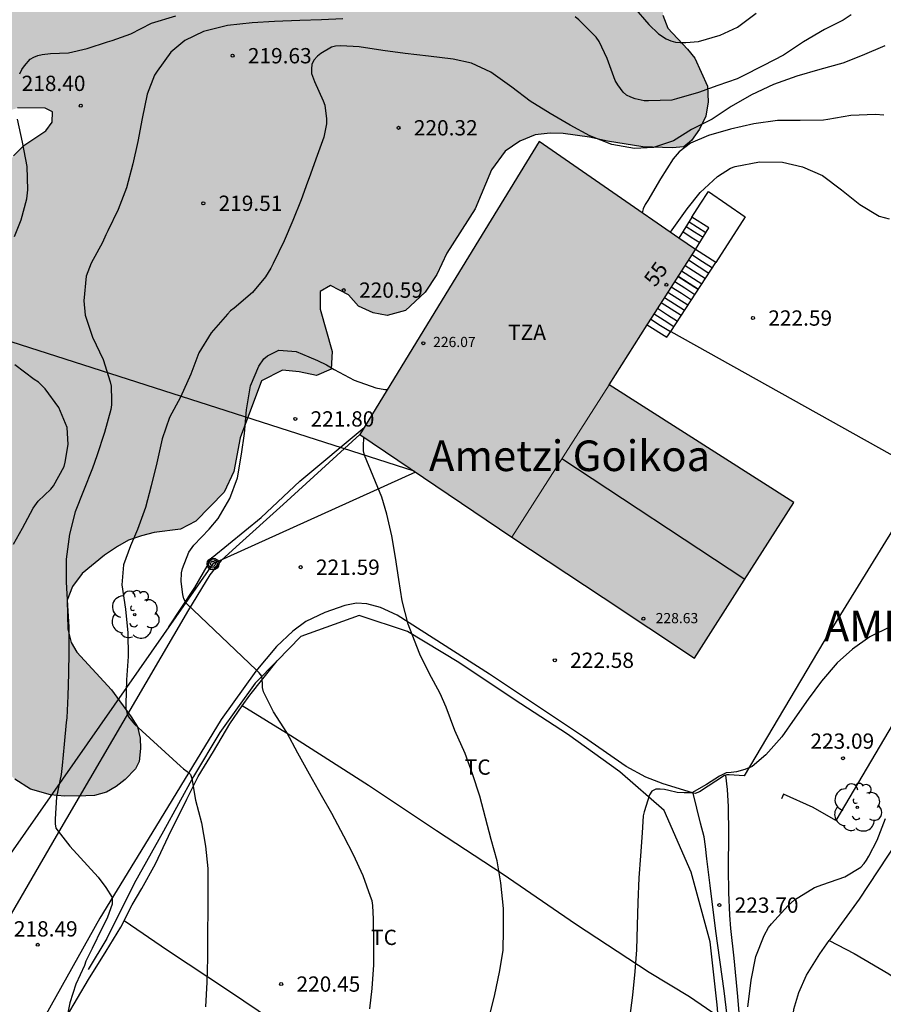
# Model space of a CAD drawing. Units: metres. Extents: x 578894 to 579245, y 4796040 to 4796291.
# Drawn here: x 578918 to 578961, y 4796069 to 4796117 of the extents above; entities that cross this region are included whole.
import ezdxf
from ezdxf.enums import TextEntityAlignment as Align

# ---------------------------------------------------------------- set-up
doc = ezdxf.new("R2010")
doc.units = ezdxf.units.M
for name, color, linetype in [('020104', 34, 'Continuous'), ('020204', 9, 'Continuous'), ('020308', 9, 'Continuous'), ('060110', 9, 'Continuous'), ('060117', 9, 'Continuous'), ('060134', 9, 'Continuous'), ('060141', 9, 'Continuous'), ('070104', 3, 'Continuous'), ('070108', 9, 'VALLA'), ('070116', 6, 'Continuous'), ('080109', 9, 'Continuous'), ('080201', 9, 'Continuous'), ('080202', 9, 'Continuous'), ('080303', 9, 'Continuous'), ('080304', 9, 'Continuous'), ('080305', 9, 'Continuous'), ('080308', 9, 'Continuous'), ('080311', 9, 'Continuous'), ('090217', 9, 'Continuous'), ('100106', 63, 'Continuous'), ('100202', 3, 'Continuous'), ('100301', 7, 'Continuous'), ('220104', 9, 'LINEA_ELECTRICA'), ('240103', 9, 'LINEA_TELEFONICA'), ('990501', 21, 'Continuous'), ('990504', 63, 'Continuous')]:
    doc.layers.add(name, color=color, linetype=linetype)
for name, color, linetype, lineweight in [('020105', 24, 'Continuous', 30), ('080111', 7, 'Continuous', 30), ('080117', 7, 'Continuous', 20)]:
    doc.layers.add(name, color=color, linetype=linetype, lineweight=lineweight)
doc.styles.add('ARIAL', font='ARIAL.TTF', dxfattribs={"height": 1})
doc.styles.add('ARIALI', font='ARIALI.TTF', dxfattribs={"height": 1})
doc.styles.get("Standard").update_dxf_attribs({"font": 'txt.shx'})
doc.linetypes.add('LINEA_ELECTRICA', pattern='A,7.5,-0.3,["E",Standard,S=0.25,R=0,X=-0.1,Y=-0.1],-0.3', length=8.1)
doc.linetypes.add('LINEA_TELEFONICA', pattern='A,7.5,-0.3,["T",Standard,S=0.25,R=0,X=-0.1,Y=-0.1],-0.3', length=8.1)
doc.linetypes.add('VALLA', pattern='A,1,[200,DONOSTI.shx,S=0.1,R=0,X=0,Y=0],1', length=2)

# ---------------------------------------------------------------- blocks, each defined once
blk = doc.blocks.new('COTAPU')
blk.add_circle((0, 0), 0.075)
blk = doc.blocks.new('ARBOL')
blk.add_circle((0, 0), 0.0587)
for centre, radius, start, end in [((-0.28, 0.855), 0.3, 359.2878, 173.6078), ((0.097, 0.97), 0.21, 23.1565, 160.4665), ((0.438, 0.881), 0.24, 301.578, 139.328), ((-0.564, 0.381), 0.532, 92.28, 254.58), ((0.656, 0.288), 0.443, 319.8556, 114.7656), ((-0.091, 0.321), 0.12, 119.14, 310.56), ((0.819, -0.249), 0.383, 235.5275, 62.0275), ((-0.556, -0.339), 0.555, 142.64, 266.54), ((-0.039, -0.384), 0.21, 189.64, 323.88), ((-0.301, -0.676), 0.45, 213.78, 295.32), ((0.299, -0.624), 0.532, 224.67, 0.24)]:
    blk.add_arc(centre, radius, start, end)
blk = doc.blocks.new('PUNTO')
blk.add_circle((0, 0), 0.075)
blk = doc.blocks.new('POSTEM')
for radius in [0.29, 0.21, 0.12]:
    blk.add_circle((0, 0), radius)
blk = doc.blocks.new('BloquePortal')
blk.add_circle((0, 0), 0.075)
at = {"flags": 5}
blk.add_attdef('INDICE', text='', height=0.75, dxfattribs=at).set_placement((0, 0), align=Align.MIDDLE_CENTER)

msp = doc.modelspace()

# ---------------------------------------------------------------- hatches: boundary and pattern name
at = {"layer": '990501'}
for points in [[(578951.53, 4796105.513), (578947.707, 4796108.162), (578943.884, 4796110.812), (578939.492, 4796103.628), (578935.1, 4796096.446), (578938.82, 4796093.932), (578942.537, 4796091.42), (578947.303, 4796098.889), (578949.416, 4796102.201)], [(578956.351, 4796093.113), (578947.303, 4796098.889), (578942.537, 4796091.42), (578942.54, 4796091.418), (578947.014, 4796088.456), (578951.487, 4796085.494), (578953.919, 4796089.303)]]:
    msp.add_hatch(color=256, dxfattribs=at).paths.add_polyline_path(points)
at = {"layer": '990504'}
msp.add_hatch(color=256, dxfattribs=at).paths.add_polyline_path([(578894.293, 4796104.015), (578894.294, 4796133.716), (578895.402, 4796133.313), (578896.978, 4796132.361), (578898.338, 4796131.977), (578899.482, 4796131.813), (578900.482, 4796131.813), (578901.246, 4796131.889), (578902.282, 4796132.713), (578902.706, 4796133.177), (578903.334, 4796133.513), (578904.17, 4796133.661), (578904.966, 4796133.685), (578905.762, 4796133.609), (578906.382, 4796133.465), (578907.806, 4796133.273), (578909.434, 4796132.973), (578910.122, 4796132.981), (578910.65, 4796133.433), (578910.826, 4796133.949), (578910.418, 4796134.861), (578909.762, 4796135.325), (578908.858, 4796136.065), (578907.334, 4796137.497), (578906.734, 4796138.173), (578906.482, 4796138.725), (578906.738, 4796139.229), (578907.422, 4796139.521), (578908.246, 4796139.581), (578909.526, 4796139.285), (578910.282, 4796139.053), (578911.258, 4796139.049), (578912.05, 4796139.201), (578912.914, 4796139.261), (578913.482, 4796139.257), (578914.23, 4796138.981), (578914.97, 4796138.333), (578915.67, 4796137.465), (578916.769, 4796135.853), (578917.173, 4796135.021), (578917.429, 4796134.113), (578917.441, 4796133.101), (578917.301, 4796132.293), (578916.629, 4796131.505), (578915.849, 4796131.317), (578914.965, 4796131.237), (578913.821, 4796130.969), (578912.897, 4796130.549), (578912.377, 4796130.109), (578911.865, 4796129.589), (578910.917, 4796128.249), (578910.589, 4796127.585), (578910.525, 4796126.745), (578910.849, 4796126.285), (578911.601, 4796126.109), (578912.729, 4796126.225), (578913.437, 4796126.477), (578914.217, 4796126.689), (578915.121, 4796126.441), (578915.869, 4796125.881), (578916.617, 4796125.801), (578917.793, 4796127.089), (578918.437, 4796127.369), (578919.445, 4796127.113), (578920.085, 4796126.473), (578920.765, 4796126.013), (578921.437, 4796125.893), (578922.145, 4796125.893), (578922.725, 4796126.097), (578923.261, 4796126.465), (578923.821, 4796126.953), (578924.489, 4796127.589), (578924.849, 4796128.005), (578925.461, 4796128.521), (578927.001, 4796129.325), (578927.373, 4796129.797), (578927.665, 4796130.321), (578928.197, 4796130.901), (578929.329, 4796131.613), (578930.065, 4796131.865), (578930.817, 4796132.213), (578931.365, 4796132.517), (578932.517, 4796133.309), (578933.305, 4796133.549), (578933.893, 4796133.561), (578935.017, 4796133.437), (578936.425, 4796133.357), (578937.821, 4796133.369), (578938.621, 4796133.513), (578939.341, 4796133.789), (578940.765, 4796134.596), (578941.357, 4796135.06), (578941.905, 4796135.556), (578942.397, 4796135.804), (578943.089, 4796136.052), (578945.145, 4796136.56), (578945.557, 4796136.788), (578945.549, 4796137.276), (578945.237, 4796137.796), (578944.773, 4796138.164), (578943.901, 4796138.584), (578942.929, 4796139.116), (578941.713, 4796139.988), (578941.033, 4796140.484), (578939.989, 4796141.58), (578939.577, 4796142.404), (578939.225, 4796143.276), (578939.053, 4796144.216), (578938.773, 4796145.288), (578938.181, 4796146.52), (578937.897, 4796147.288), (578937.593, 4796148.612), (578937.669, 4796149.624), (578938.425, 4796152.252), (578938.713, 4796152.908), (578939.185, 4796153.54), (578939.573, 4796153.9), (578940.165, 4796154.248), (578940.853, 4796154.604), (578941.989, 4796155.108), (578942.877, 4796155.464), (578943.521, 4796155.64), (578944.401, 4796155.788), (578946.093, 4796155.792), (578947.157, 4796155.564), (578947.981, 4796155.088), (578949.321, 4796153.608), (578950.113, 4796152.968), (578950.593, 4796152.256), (578951.401, 4796150.496), (578951.617, 4796149.944), (578952.141, 4796148.26), (578953.157, 4796145.308), (578953.457, 4796144.316), (578954.02, 4796140.556), (578954.4, 4796139.464), (578954.984, 4796138.564), (578955.596, 4796137.716), (578956.012, 4796136.848), (578956.012, 4796135.552), (578955.192, 4796130.444), (578954.956, 4796129.504), (578954.456, 4796128.496), (578953.336, 4796127.252), (578952.136, 4796126.632), (578949.972, 4796125.741), (578948.844, 4796124.953), (578948.08, 4796124.045), (578947.872, 4796123.177), (578948.016, 4796122.137), (578948.376, 4796121.325), (578949.496, 4796120.109), (578949.996, 4796119.317), (578950.108, 4796118.469), (578949.936, 4796116.993), (578950.188, 4796116.353), (578951.148, 4796115.329), (578951.504, 4796114.893), (578952.128, 4796113.521), (578952.152, 4796112.749), (578952.048, 4796112.049), (578951.74, 4796111.409), (578951.34, 4796110.853), (578950.964, 4796110.537), (578950.392, 4796110.489), (578948.952, 4796110.549), (578947.224, 4796110.825), (578946.344, 4796111.013), (578945.052, 4796111.201), (578944.428, 4796111.209), (578943.684, 4796111.137), (578942.936, 4796110.821), (578942.216, 4796110.325), (578941.548, 4796109.425), (578940.74, 4796107.505), (578939.364, 4796105.333), (578938.872, 4796104.285), (578938.304, 4796103.425), (578937.336, 4796102.517), (578936.432, 4796102.277), (578935.752, 4796102.406), (578935.04, 4796102.738), (578934.548, 4796103.286), (578933.656, 4796103.746), (578933.156, 4796103.45), (578933.152, 4796102.586), (578933.744, 4796100.522), (578933.692, 4796099.65), (578932.972, 4796099.346), (578932.132, 4796099.514), (578931.316, 4796099.602), (578930.276, 4796099.07), (578929.232, 4796096.286), (578928.924, 4796094.63), (578928.448, 4796093.63), (578927.064, 4796092.194), (578926.312, 4796091.806), (578925.024, 4796091.65), (578924.412, 4796091.49), (578923.776, 4796091.27), (578923.228, 4796090.962), (578922.592, 4796090.542), (578921.504, 4796089.63), (578921.024, 4796089.006), (578920.768, 4796088.334), (578920.804, 4796086.91), (578920.96, 4796086.25), (578921.24, 4796085.782), (578922.932, 4796083.938), (578923.892, 4796082.614), (578924.208, 4796082.13), (578924.344, 4796081.562), (578924.36, 4796081.066), (578924.292, 4796080.418), (578924.108, 4796080.07), (578923.6, 4796079.55), (578923.164, 4796079.194), (578922.688, 4796078.918), (578922.096, 4796078.766), (578921.684, 4796078.734), (578920.64, 4796078.731), (578919.948, 4796078.795), (578918.976, 4796079.063), (578918.204, 4796079.551), (578917.5, 4796080.231), (578916.532, 4796081.535), (578915.636, 4796082.491), (578914.544, 4796083.203), (578914.108, 4796083.623), (578913.024, 4796085.058), (578912.972, 4796085.65), (578913.052, 4796086.106), (578913.516, 4796087.042), (578913.897, 4796088.134), (578913.897, 4796088.566), (578913.817, 4796089.234), (578913.373, 4796090.958), (578913.161, 4796092.262), (578913.161, 4796093.982), (578913.313, 4796094.474), (578913.593, 4796094.958), (578913.949, 4796095.362), (578914.409, 4796095.61), (578915.049, 4796095.862), (578915.585, 4796096.21), (578916.085, 4796096.682), (578916.937, 4796097.65), (578916.953, 4796098.174), (578916.529, 4796099.814), (578916.689, 4796100.47), (578916.921, 4796101.042), (578917.325, 4796101.618), (578917.429, 4796102.246), (578917.233, 4796103.006), (578916.165, 4796104.838), (578916.105, 4796105.254), (578916.189, 4796106.194), (578916.445, 4796107.41), (578916.729, 4796108.09), (578917.161, 4796108.818), (578917.733, 4796109.51), (578918.133, 4796110.098), (578918.641, 4796110.618), (578919.717, 4796111.33), (578920.025, 4796111.754), (578920.041, 4796112.258), (578919.685, 4796112.438), (578918.337, 4796112.45), (578917.433, 4796112.158), (578916.701, 4796111.502), (578916.153, 4796110.746), (578915.689, 4796109.806), (578915.413, 4796108.954), (578914.837, 4796107.574), (578914.421, 4796106.37), (578914.145, 4796105.394), (578913.853, 4796104.678), (578913.401, 4796104.038), (578912.585, 4796103.006), (578912.021, 4796102.062), (578911.705, 4796101.334), (578911.177, 4796099.722), (578910.753, 4796098.826), (578910.433, 4796098.422), (578910.061, 4796098.042), (578909.749, 4796097.826), (578909.301, 4796097.706), (578908.409, 4796097.706), (578907.181, 4796098.638), (578906.761, 4796099.766), (578906.777, 4796101.602), (578906.925, 4796102.298), (578907.225, 4796103.406), (578907.793, 4796104.518), (578908.153, 4796105.13), (578908.229, 4796105.822), (578907.789, 4796106.586), (578907.209, 4796107.074), (578906.461, 4796107.45), (578905.801, 4796107.674), (578905.061, 4796107.866), (578904.437, 4796107.874), (578903.805, 4796107.662), (578903.157, 4796107.162), (578902.137, 4796105.866), (578901.717, 4796105.09), (578901.569, 4796104.334), (578901.641, 4796103.662), (578901.853, 4796103.246), (578902.677, 4796102.246), (578904.061, 4796101.062), (578904.409, 4796100.526), (578904.661, 4796099.334), (578904.661, 4796098.622), (578904.725, 4796098.042), (578904.977, 4796097.49), (578906.581, 4796094.85), (578906.857, 4796094.002), (578906.913, 4796093.306), (578906.853, 4796092.606), (578906.509, 4796091.918), (578905.733, 4796091.01), (578905.149, 4796090.598), (578904.093, 4796090.007), (578903.593, 4796089.883), (578902.953, 4796089.939), (578902.397, 4796090.359), (578901.721, 4796091.383), (578901.157, 4796092.699), (578900.725, 4796094.726), (578900.401, 4796095.662), (578899.729, 4796096.986), (578899.265, 4796097.586), (578898.829, 4796099.906), (578898.505, 4796100.81), (578898.237, 4796101.25), (578897.493, 4796101.858), (578896.677, 4796102.366), (578895.973, 4796102.674), (578895.209, 4796103.122)])

# ---------------------------------------------------------------- linework, layer by layer
at = {"layer": '020104', "flags": 128}
for points, elevation in [([(578948.518, 4796117.382), (578949.25, 4796116.532), (578949.72, 4796116.076), (578950.102, 4796115.832), (578950.324, 4796115.742), (578950.562, 4796115.682), (578950.792, 4796115.658), (578951.058, 4796115.658), (578951.682, 4796115.706), (578952.746, 4796116.022), (578953.598, 4796116.408), (578954.512, 4796117.102)], 218), ([(578918.439, 4796114.119), (578918.547, 4796114.329), (578918.673, 4796114.513), (578918.951, 4796114.833), (578919.125, 4796114.945), (578919.329, 4796115.026), (578919.543, 4796115.074), (578919.943, 4796115.112), (578920.823, 4796115.158), (578921.747, 4796115.37), (578922.743, 4796115.69), (578922.969, 4796115.756), (578923.889, 4796116.078), (578924.899, 4796116.604), (578926.095, 4796116.96)], 218), ([(578934.259, 4796116.816), (578933.225, 4796116.772), (578932.161, 4796116.736), (578930.925, 4796116.69), (578929.825, 4796116.628), (578928.617, 4796116.492), (578927.435, 4796116.19), (578926.525, 4796115.762), (578925.839, 4796115.18), (578925.171, 4796114.26), (578925.043, 4796114.064), (578924.681, 4796113.126), (578924.431, 4796111.936), (578924.225, 4796110.799), (578923.975, 4796109.705), (578923.677, 4796108.533), (578923.255, 4796107.475), (578922.751, 4796106.425), (578922.661, 4796106.235), (578922.497, 4796105.855), (578921.945, 4796104.851), (578921.697, 4796104.205), (578921.579, 4796103.005), (578921.647, 4796102.293), (578922.005, 4796101.219), (578922.527, 4796100.119), (578922.87, 4796099.021), (578922.916, 4796098.811), (578922.944, 4796098.109), (578922.942, 4796097.897), (578922.91, 4796097.667), (578922.592, 4796096.539), (578922.224, 4796095.409), (578922.002, 4796094.795), (578921.568, 4796093.691), (578921.164, 4796092.665), (578920.874, 4796091.567), (578920.718, 4796090.345), (578920.712, 4796089.209), (578920.784, 4796088.065), (578920.852, 4796087.003), (578920.85, 4796085.801), (578920.834, 4796084.733), (578920.802, 4796083.635), (578920.756, 4796082.565), (578920.716, 4796082.333), (578920.622, 4796081.279), (578920.516, 4796080.223), (578920.476, 4796079.789), (578920.248, 4796078.686), (578920.176, 4796077.594), (578920.176, 4796077.364), (578920.208, 4796077.164), (578920.896, 4796076.278), (578922.285, 4796074.76), (578922.666, 4796074.242), (578922.974, 4796073.752), (578922.972, 4796073.433), (578922.738, 4796072.792), (578922.564, 4796072.416), (578922.468, 4796072.238), (578921.99, 4796071.264), (578921.686, 4796070.632), (578921.614, 4796070.432), (578921.196, 4796069.518), (578920.902, 4796068.594), (578920.672, 4796067.446)], 219), ([(578959.168, 4796117.02), (578958.762, 4796116.76), (578957.856, 4796116.298), (578956.82, 4796115.688), (578955.844, 4796115.038), (578954.864, 4796114.538), (578953.812, 4796113.998), (578953.576, 4796113.882), (578952.628, 4796113.556), (578951.686, 4796113.214), (578950.606, 4796112.894), (578950.38, 4796112.826), (578949.23, 4796112.794), (578949.03, 4796112.796), (578948.584, 4796112.892), (578948.364, 4796112.972), (578948.158, 4796113.078), (578947.994, 4796113.218), (578947.736, 4796113.578), (578947.604, 4796113.788), (578947.22, 4796114.87), (578946.812, 4796115.702), (578946.672, 4796115.914), (578945.832, 4796116.77), (578945.646, 4796116.91)], 219), ([(578918.187, 4796106.149), (578918.507, 4796106.963), (578918.793, 4796107.999), (578918.841, 4796108.437), (578918.811, 4796109.583), (578918.585, 4796110.777), (578918.329, 4796111.893)], 218), ([(578960.765, 4796112.101), (578960.361, 4796112.125), (578959.151, 4796112.077), (578958.013, 4796111.887), (578957.803, 4796111.855), (578956.669, 4796111.843), (578955.559, 4796111.837), (578954.397, 4796111.669), (578953.259, 4796111.403), (578952.167, 4796111.105), (578951.287, 4796110.717), (578950.745, 4796110.307), (578950.439, 4796109.963), (578949.817, 4796108.971), (578949.201, 4796107.907), (578949.079, 4796107.717), (578948.973, 4796107.511), (578948.926, 4796107.317)], 221), ([(578950.306, 4796106.361), (578951.128, 4796107.508), (578951.772, 4796108.3), (578952.612, 4796109.088), (578953.252, 4796109.5), (578953.476, 4796109.588), (578954.672, 4796109.81), (578955.798, 4796109.786), (578956.786, 4796109.56), (578957.762, 4796109.134), (578958.696, 4796108.438), (578959.586, 4796107.712), (578960.53, 4796107.144), (578961.02, 4796107.016)], 222), ([(578935.581, 4796068.297), (578935.703, 4796069.295), (578935.79, 4796070.459), (578935.79, 4796071.623), (578935.762, 4796072.705), (578935.728, 4796073.373), (578935.698, 4796073.595), (578935.618, 4796073.815), (578935.268, 4796074.817), (578934.794, 4796075.851), (578934.318, 4796076.763), (578933.724, 4796077.869), (578933.218, 4796078.753), (578932.636, 4796079.807), (578932.06, 4796080.825), (578931.516, 4796081.853), (578930.868, 4796082.853), (578930.378, 4796083.845), (578930.338, 4796084.047), (578930.336, 4796084.253), (578930.292, 4796084.6), (578930.17, 4796084.768), (578930.031, 4796084.894), (578926.594, 4796088.185), (578926.484, 4796088.389), (578926.43, 4796088.609), (578926.352, 4796089.251), (578926.372, 4796089.677), (578926.41, 4796089.879), (578926.728, 4796090.687), (578926.97, 4796091.033), (578927.724, 4796091.811), (578928.16, 4796092.331), (578928.73, 4796093.305), (578929.108, 4796094.319), (578929.298, 4796095.485), (578929.45, 4796096.493), (578929.552, 4796097.655), (578929.75, 4796098.835), (578930.144, 4796099.803), (578930.4, 4796100.153), (578930.578, 4796100.303), (578931.126, 4796100.573), (578931.988, 4796100.517), (578932.602, 4796100.261), (578933.026, 4796100.077), (578933.466, 4796099.865), (578933.836, 4796099.631), (578934.822, 4796099.111), (578935.89, 4796098.729), (578936.316, 4796098.653), (578936.449, 4796098.652)], 221), ([(578918.144, 4796091.077), (578918.582, 4796091.861), (578919.092, 4796092.833), (578919.338, 4796093.175), (578919.97, 4796093.765), (578920.102, 4796093.927), (578920.616, 4796094.875), (578920.672, 4796095.085), (578920.81, 4796095.951), (578920.768, 4796096.797), (578920.351, 4796097.779), (578919.683, 4796098.691), (578919.355, 4796099.011), (578919.155, 4796099.151), (578918.201, 4796099.855)], 218), ([(578941.443, 4796067.943), (578941.717, 4796069.009), (578941.943, 4796070.093), (578942.111, 4796071.169), (578942.141, 4796072.189), (578942.135, 4796073.225), (578942.007, 4796074.477), (578941.827, 4796075.557), (578941.529, 4796076.607), (578940.97, 4796078.723), (578940.624, 4796079.823), (578940.25, 4796080.811), (578939.75, 4796081.949), (578939.322, 4796083.087), (578939.036, 4796083.755), (578938.5, 4796084.747), (578938.032, 4796085.687), (578937.654, 4796086.653), (578937.472, 4796087.159), (578937.172, 4796088.301), (578937.007, 4796089.344), (578936.849, 4796090.42), (578936.673, 4796091.488), (578936.425, 4796092.552), (578936.171, 4796093.384), (578935.749, 4796094.412), (578935.321, 4796095.438), (578935.285, 4796095.644), (578935.273, 4796095.872), (578935.293, 4796096.302), (578935.298, 4796096.312)], 222), ([(578961.102, 4796087.033), (578960.082, 4796086.539), (578959.22, 4796085.931), (578958.47, 4796085.26), (578957.71, 4796084.36), (578957.048, 4796083.486), (578956.396, 4796082.554), (578955.76, 4796081.636), (578954.98, 4796080.752), (578954.316, 4796080.186), (578953.959, 4796080.038), (578953.547, 4796079.916), (578953.28, 4796079.893), (578953.044, 4796079.87), (578952.716, 4796079.703), (578952.075, 4796079.298), (578951.36, 4796078.893), (578950.977, 4796078.891), (578950.644, 4796078.902), (578950.228, 4796078.998), (578950.026, 4796079.058), (578949.812, 4796079.076), (578949.588, 4796079.072), (578949.404, 4796078.968), (578949.292, 4796078.79), (578949.022, 4796077.962), (578948.968, 4796077.768), (578948.924, 4796076.928), (578948.842, 4796075.796), (578948.766, 4796074.72), (578948.71, 4796073.508), (578948.688, 4796072.39), (578948.656, 4796071.194), (578948.568, 4796070.128), (578948.452, 4796068.966), (578948.298, 4796067.848)], 223), ([(578954.102, 4796068.402), (578954.136, 4796068.644), (578954.27, 4796069.716), (578954.494, 4796070.874), (578954.904, 4796071.896), (578955.116, 4796072.292), (578955.264, 4796072.476), (578956.084, 4796073.37), (578956.394, 4796073.65), (578957.37, 4796074.25), (578957.78, 4796074.396), (578958.856, 4796074.776), (578959.636, 4796075.246), (578959.802, 4796075.424), (578959.92, 4796075.586), (578960.034, 4796075.784), (578960.43, 4796076.572), (578960.846, 4796077.63)], 224)]:
    msp.add_lwpolyline(points, dxfattribs=dict(at, elevation=elevation))
at = {"layer": '020105', "elevation": 220, "flags": 128}
msp.add_lwpolyline([(578960.812, 4796115.49), (578959.708, 4796115.018), (578958.76, 4796114.65), (578957.62, 4796114.33), (578956.498, 4796114.012), (578955.354, 4796113.606), (578954.276, 4796113.086), (578953.29, 4796112.518), (578952.35, 4796111.902), (578951.348, 4796111.396), (578950.458, 4796110.842), (578949.474, 4796110.508), (578948.552, 4796110.462), (578947.434, 4796110.666), (578946.37, 4796111.082), (578945.4, 4796111.606), (578944.428, 4796112.172), (578943.442, 4796112.79), (578942.548, 4796113.474), (578941.51, 4796114.196), (578940.568, 4796114.642), (578939.672, 4796114.846), (578938.456, 4796114.988), (578937.326, 4796115.114), (578936.224, 4796115.268), (578935.074, 4796115.448), (578934.171, 4796115.502), (578933.905, 4796115.484), (578933.707, 4796115.43), (578933.183, 4796115.114), (578933.025, 4796114.988), (578932.851, 4796114.798), (578932.745, 4796114.582), (578932.731, 4796114.36), (578932.737, 4796114.144), (578932.875, 4796113.754), (578933.302, 4796112.8), (578933.386, 4796112.582), (578933.462, 4796111.922), (578933.462, 4796111.672), (578933.338, 4796111.014), (578933.006, 4796110.122), (578932.616, 4796109.028), (578932.538, 4796108.81), (578932.232, 4796107.942), (578931.814, 4796106.936), (578931.388, 4796105.944), (578930.854, 4796104.833), (578930.746, 4796104.591), (578930.482, 4796104.169), (578929.834, 4796103.405), (578928.944, 4796102.643), (578928.764, 4796102.505), (578928.61, 4796102.343), (578927.82, 4796101.423), (578927.21, 4796100.443), (578926.816, 4796099.403), (578926.322, 4796098.271), (578925.784, 4796097.279), (578925.426, 4796096.241), (578925.154, 4796095.061), (578924.882, 4796093.939), (578924.606, 4796092.865), (578924.21, 4796091.791), (578923.872, 4796090.995), (578923.524, 4796090.057), (578923.442, 4796089.079), (578923.618, 4796087.895), (578923.744, 4796086.725), (578923.746, 4796085.569), (578923.676, 4796084.431), (578923.64, 4796083.241), (578923.64, 4796083.021), (578923.682, 4796082.825), (578923.772, 4796082.613), (578924.056, 4796082.247), (578926.316, 4796080.197), (578926.47, 4796080.061), (578926.642, 4796079.941), (578926.798, 4796079.789), (578926.866, 4796079.591), (578927.05, 4796078.537), (578927.344, 4796077.411), (578927.534, 4796076.273), (578927.65, 4796075.177), (578927.652, 4796074.157), (578927.652, 4796073.142), (578927.634, 4796072.024), (578927.634, 4796070.792), (578927.602, 4796069.612), (578927.546, 4796068.406)], dxfattribs=at)
at = {"layer": '060110'}
for points in [[(578953.771, 4796066.938, 223.944), (578953.619, 4796068.902, 223.864), (578953.439, 4796070.786, 223.764), (578953.267, 4796072.246, 223.692), (578953.219, 4796072.894, 223.656), (578953.175, 4796074.002, 223.636), (578953.151, 4796075.174, 223.556), (578953.167, 4796076.858, 223.404), (578953.151, 4796078.218, 223.244), (578953.111, 4796079.05, 223.092), (578953.017, 4796079.749, 223.041)], [(578947.924, 4796040.246, 225.302), (578948.727, 4796042.687, 225.196), (578949.815, 4796045.795, 225.016), (578950.691, 4796048.455, 224.936), (578951.459, 4796050.915, 224.848), (578952.131, 4796053.223, 224.76), (578952.519, 4796054.874, 224.608), (578952.999, 4796057.582, 224.476), (578953.327, 4796059.966, 224.38), (578953.475, 4796061.614, 224.34), (578953.463, 4796062.822, 224.272), (578953.387, 4796064.034, 224.168), (578953.271, 4796066.462, 223.972), (578952.939, 4796069.194, 223.876), (578952.531, 4796072.106, 223.676), (578952.263, 4796074.346, 223.576), (578952.099, 4796075.654, 223.528), (578952.027, 4796076.266, 223.456), (578951.963, 4796076.738, 223.34), (578951.787, 4796077.406, 223.26), (578951.428, 4796078.876, 223.12)]]:
    msp.add_polyline3d(points, dxfattribs=at)
at = {"layer": '060117'}
for points in [[(578951.365, 4796107.097, 225.338), (578951.77, 4796107.73, 225.335), (578952.173, 4796108.364, 225.332), (578953.072, 4796107.741, 225.252), (578953.971, 4796107.118, 225.226), (578952.536, 4796104.87, 225.226)], [(578951.365, 4796107.097, 225.338), (578950.722, 4796106.073, 226.055)], [(578951.53, 4796105.513, 226.096), (578952.193, 4796106.569, 225.357), (578951.365, 4796107.097, 225.338)], [(578952.536, 4796104.87, 225.246), (578951.53, 4796105.513, 226.096)], [(578950.323, 4796101.489, 222.618), (578952.536, 4796104.87, 225.226)], [(578949.177, 4796101.826, 222.466), (578950.141, 4796101.21, 222.403), (578950.323, 4796101.489, 222.618)]]:
    msp.add_polyline3d(points, dxfattribs=at)
at = {"layer": '060134'}
for points in [[(578950.323, 4796101.489, 222.38), (578962.871, 4796094.493, 222.844), (578957.823, 4796086.309, 222.884), (578953.927, 4796079.714, 222.996), (578953.195, 4796079.778, 222.984), (578953.079, 4796079.77, 222.984), (578953.017, 4796079.749, 222.984)], [(578935.1, 4796096.446, 222.204), (578931.344, 4796093.01, 221.78), (578929.044, 4796090.942, 221.492), (578928.308, 4796090.27, 221.432), (578927.748, 4796089.574, 221.308), (578926.712, 4796087.85, 221.032), (578924.612, 4796084.278, 220.364), (578920.228, 4796076.771, 218.976), (578916.448, 4796070.287, 218.172), (578915.316, 4796068.283, 217.696), (578914.648, 4796067.395, 217.284), (578914.356, 4796067.271, 217.144), (578913.828, 4796067.315, 216.9), (578913.204, 4796067.539, 216.64), (578912.648, 4796067.995, 216.412), (578912.108, 4796068.655, 216.128), (578911.872, 4796069.063, 216.024), (578911.756, 4796069.631, 215.904), (578911.372, 4796072.907, 215.3), (578911.184, 4796074.463, 215.128), (578910.996, 4796075.955, 214.916), (578910.7, 4796077.267, 214.74), (578910.484, 4796078.327, 214.58), (578910.246, 4796079.267, 214.505)], [(578951.428, 4796078.876, 222.977), (578951.395, 4796078.882, 222.976), (578949.959, 4796079.334, 222.94), (578949.099, 4796079.654, 222.896), (578948.147, 4796080.186, 222.852), (578946.055, 4796081.63, 222.768), (578941.456, 4796084.71, 222.384), (578936.932, 4796087.602, 221.968), (578936.104, 4796087.978, 221.864), (578935.444, 4796088.158, 221.792), (578934.928, 4796088.186, 221.74), (578934.368, 4796088.066, 221.672), (578933.388, 4796087.718, 221.596), (578932.46, 4796087.282, 221.496), (578931.82, 4796086.806, 221.384), (578931.024, 4796086.054, 221.24), (578930, 4796084.858, 221.04), (578928.308, 4796082.478, 220.544), (578924.908, 4796076.906, 219.544), (578922.36, 4796072.751, 218.884), (578918.588, 4796066.003, 218.076)], [(578953.017, 4796079.749, 222.984), (578952.959, 4796079.73, 222.984), (578951.731, 4796078.934, 222.98), (578951.523, 4796078.858, 222.98), (578951.428, 4796078.876, 222.977)]]:
    msp.add_polyline3d(points, dxfattribs=at)
at = {"layer": '060141'}
for points in [[(578951.078, 4796106.64, 225.777), (578951.492, 4796106.376, 225.782), (578951.906, 4796106.112, 225.787)], [(578951.222, 4796106.868, 225.538), (578952.049, 4796106.34, 225.557)], [(578950.92, 4796106.388, 225.883), (578951.334, 4796106.124, 225.888), (578951.748, 4796105.86, 225.893)], [(578952.363, 4796104.606, 225.059), (578951.882, 4796104.914, 225.074), (578951.36, 4796105.247, 225.091)], [(578952.022, 4796104.083, 224.623), (578951.024, 4796104.721, 224.688)], [(578952.192, 4796104.345, 224.857), (578951.71, 4796104.652, 224.872), (578951.192, 4796104.984, 224.889)], [(578950.688, 4796104.195, 224.284), (578951.68, 4796103.561, 224.219), (578950.716, 4796104.177, 224.282)], [(578951.851, 4796103.822, 224.421), (578950.856, 4796104.458, 224.486)], [(578951.509, 4796103.3, 224.017), (578951.015, 4796103.616, 224.033), (578950.521, 4796103.932, 224.049)], [(578951.167, 4796102.778, 223.613), (578950.676, 4796103.092, 223.629), (578950.185, 4796103.406, 223.645)], [(578951.338, 4796103.039, 223.815), (578950.846, 4796103.354, 223.831), (578950.353, 4796103.669, 223.847)], [(578950.837, 4796102.274, 223.025), (578950.349, 4796102.586, 223.033), (578949.861, 4796102.898, 223.041)], [(578950.996, 4796102.517, 223.411), (578950.506, 4796102.83, 223.427), (578950.017, 4796103.143, 223.443)], [(578950.483, 4796101.732, 222.807), (578949.998, 4796102.042, 222.823), (578949.512, 4796102.352, 222.839)], [(578950.654, 4796101.993, 223.009), (578950.167, 4796102.304, 223.025), (578949.68, 4796102.615, 223.041)], [(578950.312, 4796101.471, 222.605), (578949.828, 4796101.78, 222.621), (578949.345, 4796102.089, 222.637)]]:
    msp.add_polyline3d(points, dxfattribs=at)
at = {"layer": '070104'}
for points in [[(578974.516, 4796094.361, 224.453), (578973.792, 4796093.871, 224.423), (578973.056, 4796093.209, 224.317), (578971.834, 4796092.241, 224.261), (578970.231, 4796090.217, 224.252), (578968.215, 4796087.581, 224.276), (578965.679, 4796083.681, 224.324), (578963.347, 4796079.826, 224.272), (578961.891, 4796077.23, 224.068), (578959.555, 4796073.682, 224.012), (578958.088, 4796071.646, 224.027)], [(578929.341, 4796083.145, 220.849), (578929.716, 4796083.682, 220.936), (578931.052, 4796085.363, 221.275)], [(578923.556, 4796072.613, 219.249), (578923.728, 4796072.959, 219.272), (578923.952, 4796073.399, 219.328), (578924.42, 4796074.195, 219.432), (578925.096, 4796075.406, 219.552), (578925.72, 4796076.77, 219.744), (578926.62, 4796078.582, 220.056), (578927.188, 4796079.694, 220.208), (578927.924, 4796080.91, 220.436), (578928.732, 4796082.274, 220.708), (578929.341, 4796083.145, 220.849)], [(578952.648, 4796067.933, 223.591), (578951.239, 4796068.886, 223.46), (578949.263, 4796070.09, 223.076), (578945.655, 4796072.454, 222.528), (578942.115, 4796074.886, 222.1), (578938.856, 4796077.022, 221.676), (578935.528, 4796079.246, 221.408), (578931.716, 4796081.674, 221.08), (578929.341, 4796083.145, 220.956)], [(578918.877, 4796064.677, 219.121), (578919.18, 4796065.163, 218.928), (578919.948, 4796066.435, 218.94), (578920.74, 4796067.919, 219.012), (578921.804, 4796069.735, 219.132), (578922.672, 4796071.123, 219.188), (578923.4, 4796072.299, 219.228), (578923.556, 4796072.613, 219.249)], [(578951.463, 4796053.984, 224.145), (578948.795, 4796055.719, 223.82), (578945.211, 4796057.947, 222.976), (578942.107, 4796060.043, 222.424), (578937.123, 4796063.371, 221.432), (578933.071, 4796066.215, 220.736), (578928.668, 4796069.179, 220.136), (578925.672, 4796071.167, 219.676), (578923.556, 4796072.613, 219.249)], [(578956.319, 4796067.912, 224.164), (578956.359, 4796068.282, 224.152), (578956.591, 4796069.11, 224.096), (578956.975, 4796069.95, 224.096), (578957.627, 4796071.006, 224.032), (578958.088, 4796071.646, 224.027)], [(578958.088, 4796071.646, 224.027), (578959.303, 4796071.014, 224.136), (578961.003, 4796070.018, 224.204), (578962.887, 4796068.734, 224.368), (578966.483, 4796066.346, 224.82), (578972.494, 4796061.898, 225.784), (578982.149, 4796054.88, 227.899)]]:
    msp.add_polyline3d(points, dxfattribs=at)
at = {"layer": '070108'}
for points in [[(578925.744, 4796087.03, 222.532), (578927.024, 4796088.958, 222.076), (578927.86, 4796090.414, 222.156), (578930.268, 4796092.382, 222.436), (578932.164, 4796094.154, 222.72), (578935.308, 4796096.785, 222.716)], [(578952.648, 4796067.933, 223.945), (578952.603, 4796068.494, 223.904), (578952.255, 4796071.594, 223.728), (578951.327, 4796075.002, 223.524), (578950.003, 4796078.026, 223.212), (578947.827, 4796079.914, 223.028), (578945.275, 4796081.762, 222.828), (578942.664, 4796083.458, 222.648), (578939.952, 4796085.27, 222.404), (578937.432, 4796086.79, 222.208), (578935.072, 4796087.578, 222.068), (578932.212, 4796086.55, 221.668), (578931.052, 4796085.363, 221.396)], [(578931.052, 4796085.363, 221.396), (578929.972, 4796084.258, 221.144), (578928.244, 4796081.85, 220.688), (578926.952, 4796079.694, 220.276), (578925.48, 4796077.014, 219.876), (578924.04, 4796074.451, 219.58), (578922.7, 4796071.755, 219.4), (578921.792, 4796070.235, 219.284)]]:
    msp.add_polyline3d(points, dxfattribs=at)
at = {"layer": '070116'}
msp.add_polyline3d([(578967.459, 4796097.069, 223.412), (578969.479, 4796095.757, 223.784), (578968.295, 4796094.077, 223.996), (578964.843, 4796088.657, 224.032), (578965.155, 4796088.373, 223.944), (578964.435, 4796087.205, 223.96), (578962.815, 4796084.569, 224.04), (578962.559, 4796084.705, 224.028), (578961.855, 4796083.365, 224.004), (578958.403, 4796077.526, 223.832), (578957.303, 4796078.162, 223.704), (578955.847, 4796078.822, 223.54), (578955.743, 4796078.595, 223.547)], dxfattribs=at)
at = {"layer": '080109'}
msp.add_polyline3d([(578944.991, 4796095.266, 230.151), (578953.96, 4796089.367, 230.151)], dxfattribs=at)
at = {"layer": '080111'}
for points in [[(578950.722, 4796106.073, 226.111), (578947.707, 4796108.162, 226.096), (578943.884, 4796110.812, 226.096), (578939.492, 4796103.628, 226.131), (578935.308, 4796096.785, 226.154)], [(578951.53, 4796105.513, 226.116), (578950.722, 4796106.073, 226.111)], [(578949.177, 4796101.826, 226.458), (578949.416, 4796102.201, 226.146), (578951.53, 4796105.513, 226.116)], [(578947.303, 4796098.889, 228.903), (578949.177, 4796101.826, 226.458)], [(578942.537, 4796091.42, 228.584), (578947.014, 4796088.456, 228.634), (578951.487, 4796085.494, 228.708), (578953.919, 4796089.303, 228.71), (578956.351, 4796093.113, 228.712), (578947.303, 4796098.889, 228.903)], [(578935.308, 4796096.785, 226.154), (578935.1, 4796096.446, 226.156)], [(578935.1, 4796096.446, 226.156), (578938.82, 4796093.932, 226.158), (578942.537, 4796091.42, 228.58)]]:
    msp.add_polyline3d(points, dxfattribs=at)
at = {"layer": '080117'}
msp.add_polyline3d([(578947.303, 4796098.889, 226.176), (578942.537, 4796091.42, 226.242)], dxfattribs=at)
at = {"layer": '100106', "elevation": 208.178, "flags": 128}
for points in [[(578949.936, 4796116.993), (578950.188, 4796116.353), (578951.148, 4796115.329), (578951.504, 4796114.893), (578952.128, 4796113.521), (578952.152, 4796112.749), (578952.048, 4796112.049), (578951.74, 4796111.409), (578951.34, 4796110.853), (578950.964, 4796110.537), (578950.392, 4796110.489), (578948.952, 4796110.549), (578947.224, 4796110.825), (578946.344, 4796111.013), (578945.052, 4796111.201), (578944.428, 4796111.209), (578943.684, 4796111.137), (578942.936, 4796110.821), (578942.216, 4796110.325), (578941.548, 4796109.425), (578940.74, 4796107.505), (578939.364, 4796105.333), (578938.872, 4796104.285), (578938.304, 4796103.425), (578937.336, 4796102.517), (578936.432, 4796102.277), (578935.752, 4796102.406), (578935.04, 4796102.738), (578934.548, 4796103.286), (578933.656, 4796103.746), (578933.156, 4796103.45), (578933.152, 4796102.586), (578933.744, 4796100.522), (578933.692, 4796099.65), (578932.972, 4796099.346), (578932.132, 4796099.514), (578931.316, 4796099.602), (578930.276, 4796099.07), (578929.232, 4796096.286), (578928.924, 4796094.63), (578928.448, 4796093.63), (578927.064, 4796092.194), (578926.312, 4796091.806), (578925.024, 4796091.65), (578924.412, 4796091.49), (578923.776, 4796091.27), (578923.228, 4796090.962), (578922.592, 4796090.542), (578921.504, 4796089.63), (578921.024, 4796089.006), (578920.768, 4796088.334), (578920.804, 4796086.91), (578920.96, 4796086.25), (578921.24, 4796085.782), (578922.932, 4796083.938), (578923.892, 4796082.614), (578924.208, 4796082.13), (578924.344, 4796081.562), (578924.36, 4796081.066), (578924.292, 4796080.418), (578924.108, 4796080.07), (578923.6, 4796079.55), (578923.164, 4796079.194), (578922.688, 4796078.918), (578922.096, 4796078.766), (578921.684, 4796078.734), (578920.64, 4796078.731), (578919.948, 4796078.795), (578918.976, 4796079.063), (578918.204, 4796079.551)], [(578918.133, 4796110.098), (578918.641, 4796110.618), (578919.717, 4796111.33), (578920.025, 4796111.754), (578920.041, 4796112.258), (578919.685, 4796112.438), (578918.337, 4796112.45)]]:
    msp.add_lwpolyline(points, dxfattribs=at)
at = {"layer": '220104'}
msp.add_polyline3d([(578937.755, 4796094.652, 227.52), (578915.417, 4796101.822, 228.876), (578913.286, 4796040.247, 232.878)], dxfattribs=at)
at = {"layer": '240103'}
msp.add_polyline3d([(578937.819, 4796094.609, 223.801), (578927.904, 4796090.105, 221.464), (578906.508, 4796059.475, 223.252)], dxfattribs=at)

# ---------------------------------------------------------------- block references
at = {"layer": '020204', "rotation": 359.9987685839998}
for p in [(578928.865, 4796115.01, 219.626), (578921.431, 4796112.561, 218.404), (578936.995, 4796111.477, 220.318), (578927.431, 4796107.779, 219.508), (578934.313, 4796103.524, 220.588), (578954.353, 4796102.155, 222.592), (578931.937, 4796097.212, 221.796), (578932.201, 4796089.946, 221.592), (578944.649, 4796085.384, 222.576), (578958.764, 4796080.584, 223.092), (578952.706, 4796073.386, 223.698), (578919.326, 4796071.442, 218.488), (578931.247, 4796069.517, 220.452)]:
    msp.add_blockref('COTAPU', p, dxfattribs=at)
at = {"layer": '080201', "rotation": 359.9987685839998}
for p in [(578938.208, 4796100.922, 226.07), (578948.989, 4796087.421, 228.626)]:
    msp.add_blockref('PUNTO', p, dxfattribs=at)
at = {"layer": '080202', "rotation": 359.9987685839998}
msp.add_blockref('BloquePortal', (578950.115, 4796103.786), dxfattribs=at)
at = {"layer": '090217', "rotation": 359.9987685839998}
msp.add_blockref('POSTEM', (578927.904, 4796090.106, 221.47), dxfattribs=at)
at = {"layer": '100202', "rotation": 359.9987685839998}
for p in [(578924.076, 4796087.622, 223.086), (578959.463, 4796078.174, 226.306)]:
    msp.add_blockref('ARBOL', p, dxfattribs=at)

# ---------------------------------------------------------------- texts
at = {"layer": '020308', "style": 'ARIAL'}
for s, p in [('219.63', (578929.615, 4796114.635, 219.62)), ('218.40', (578918.537, 4796113.28, 218.398)), ('220.32', (578937.745, 4796111.102, 220.312)), ('219.51', (578928.181, 4796107.404, 219.502)), ('220.59', (578935.063, 4796103.148, 220.582)), ('222.59', (578955.103, 4796101.78, 222.586)), ('221.80', (578932.687, 4796096.837, 221.79)), ('221.59', (578932.951, 4796089.571, 221.586)), ('222.58', (578945.399, 4796085.009, 222.57)), ('223.09', (578957.165, 4796081.048, 223.086)), ('223.70', (578953.456, 4796073.011, 223.692)), ('218.49', (578918.155, 4796071.848, 218.482)), ('220.45', (578931.997, 4796069.142, 220.446))]:
    msp.add_text(s, height=0.75, rotation=359.9988, dxfattribs=at).set_placement(p)
at = {"layer": '080303', "style": 'ARIAL'}
for s, p in [('226.07', (578938.688, 4796100.732, 226.064)), ('228.63', (578949.589, 4796087.201, 228.62))]:
    msp.add_text(s, height=0.5, rotation=359.9988, dxfattribs=at).set_placement(p)
at = {"layer": '080304', "style": 'ARIALI'}
msp.add_text('Ametzi Goikoa', height=1.49996, rotation=359.9988, dxfattribs=at).set_placement((578938.484, 4796094.656))
at = {"layer": '080305', "style": 'ARIALI'}
msp.add_text('AMEZTI GOIKOA', height=1.49996, rotation=359.9988, dxfattribs=at).set_placement((578957.823, 4796086.309))
at = {"layer": '080308', "style": 'ARIALI'}
msp.add_text('55', height=0.75, rotation=53.9988, dxfattribs=at).set_placement((578949.562, 4796103.634))
at = {"layer": '080311', "style": 'ARIAL'}
msp.add_text('TZA', height=0.75, rotation=359.9988, dxfattribs=at).set_placement((578942.362, 4796101.084))
at = {"layer": '100301', "style": 'ARIAL'}
for p in [(578940.24, 4796079.775), (578935.652, 4796071.431)]:
    msp.add_text('TC', height=0.75, rotation=359.9988, dxfattribs=at).set_placement(p)

doc.saveas('drawing.dxf')
